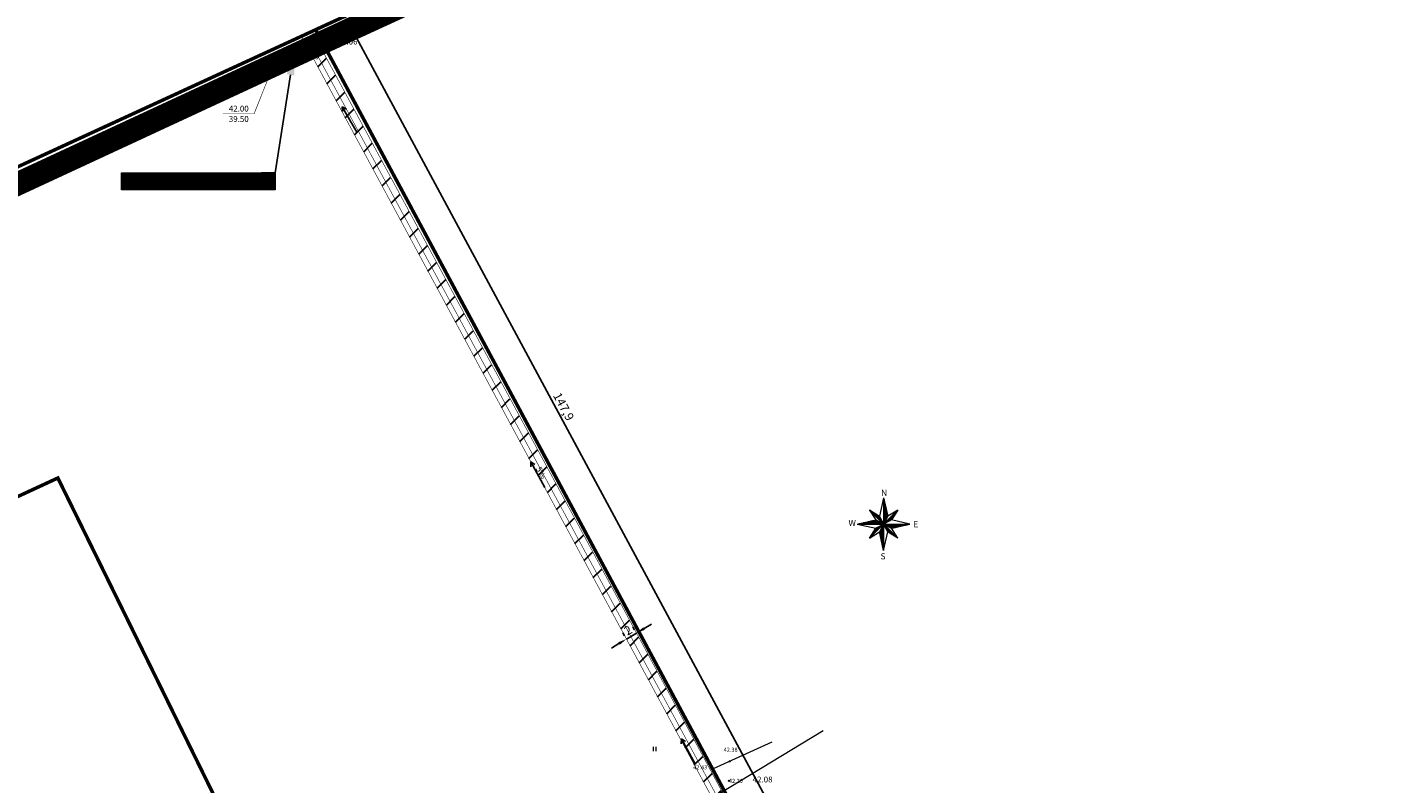
# Model space of a CAD drawing. Units: metres. Extents: x 550537 to 552159, y 6587356 to 6587894.
# Drawn here: x 550833 to 551064, y 6587598 to 6587728 of the extents above; entities that cross this region are included whole.
import ezdxf
from ezdxf import colors
from ezdxf.entities.mleader import LeaderData, LeaderLine
from ezdxf.enums import TextEntityAlignment as Align
from ezdxf.math import Vec2, Vec3

# ---------------------------------------------------------------- set-up
doc = ezdxf.new("R2010")
doc.units = ezdxf.units.M
doc.linetypes.add('KATASTRIPIIR', pattern=[0.02, 0.01, 0.01])
for name, color, linetype in [('AED', 15, 'Continuous'), ('DTRASS', 201, 'Continuous'), ('HALJASTUS', 3, 'Continuous'), ('ol.ol.kraav', 7, 'Continuous'), ('OPT-SERVITUUT', 7, 'Continuous'), ('opt-tehno viited', 7, 'Continuous'), ('OPT_piir', 36, 'Continuous'), ('OPT_tee', 253, 'Continuous'), ('PIIR', 32, 'Continuous'), ('VORMISTUS', 7, 'Continuous')]:
    doc.layers.add(name, color=color, linetype=linetype)
doc.layers.add('KORGUS-EH2000', color=2, linetype='Continuous', lineweight=0)
doc.styles.add('romans', font='romans.shx')
doc.styles.get("Standard").update_dxf_attribs({"font": 'txt.shx'})
doc.styles.add('Style-INTL_ISO_ITALIC', font='INTL_ISO_ITALIC.shx')
doc.styles.add('Style-INTL_ISO_ITALIC I 0.00000', font='INTL_ISO_ITALIC.shx')
doc.styles.add('SWISL', font='swissl.ttf')
doc.linetypes.add('-D-', pattern='A,10,-1.5,["D",romans,S=1.4,R=0,X=-0.7,Y=-0.7],-1.5,10,-3', length=26)
doc.linetypes.add('Kanal2', pattern='A,3.4,-0.4,["K2",Standard,S=0.5,R=0,X=-0.1,Y=-0.25],-1.2', length=5)
doc.linetypes.add('VO_AED', pattern='A,2.5,[135,mkm.shx,S=0.6,R=0,X=0,Y=0],5,[135,mkm.shx,S=0.6,R=180,X=0,Y=0],2.5', length=10)
doc.dimstyles.new('ISO-25', dxfattribs={"dimtxt": 2.5, "dimasz": 2.5, "dimexe": 1.25, "dimexo": 0.625, "dimtad": 1, "dimtxsty": 'Standard', "dimcen": 2.5, "dimadec": 0, "dimazin": 0, "dimtfac": 1, "dimtmove": 0, "dimatfit": 3, "dimfxl": 1, "dimarcsym": 0})

# ---------------------------------------------------------------- blocks, each defined once
blk = doc.blocks.new('RING02_6')
at = {"layer": 'KORGUS-EH2000', "color": 32, "lineweight": 0}
blk.add_circle((0, 0), 0.2, dxfattribs=at)
blk = doc.blocks.new('HEIN_1')
at = {"layer": 'HALJASTUS', "linetype": 'Continuous', "lineweight": 0}
for p, q in [((-0.46, 0.76), (-0.46, -0.76)), ((0.46, 0.76), (0.46, -0.76))]:
    blk.add_line(p, q, dxfattribs=at)
blk = doc.blocks.new('SUUND')
at = {"color": 0, "linetype": 'Continuous'}
for p in [(-2.5, 0), (1.78, 0.41), (1.78, -0.41)]:
    blk.add_line(p, (2.5, 0), dxfattribs=at)
blk = doc.blocks.new('*D70')
at = {"layer": 'Defpoints', "color": 0, "transparency": 16777216}
for p in [(550887.49, 6587729.43), (550961.35, 6587595.09), (550960.26, 6587594.51)]:
    blk.add_point(p, dxfattribs=at)
at = {"layer": 'OPT-SERVITUUT', "color": 0, "lineweight": -2, "transparency": 16777216}
for p, q in [((550888.04, 6587729.72), (550888.66, 6587730.06)), ((550888.27, 6587728.14), (550959.55, 6587595.83)), ((550960.8, 6587594.8), (550959.16, 6587593.92))]:
    blk.add_line(p, q, dxfattribs=at)
at = {"layer": 'OPT-SERVITUUT', "color": 0, "transparency": 16777216}
for points in [[(550888.49, 6587728.26), (550888.05, 6587728.02), (550887.56, 6587729.46)], [(550959.77, 6587595.95), (550959.33, 6587595.71), (550960.26, 6587594.51)]]:
    blk.add_solid(points, dxfattribs=at)
at = {"layer": 'OPT-SERVITUUT', "color": 0, "transparency": 16777216, "insert": (550924.87, 6587662.51), "char_height": 1.5, "attachment_point": 5, "rotation": 298.3143, "style": 'SWISL'}
blk.add_mtext('147,9', dxfattribs=at)
blk = doc.blocks.new('*D83')
at = {"layer": 'Defpoints', "color": 0, "transparency": 16777216}
for p in [(550937.51, 6587623.8), (550937.51, 6587623.8), (550935.8, 6587622.78)]:
    blk.add_point(p, dxfattribs=at)
at = {"layer": 'OPT_tee', "color": 0, "lineweight": -2, "transparency": 16777216}
for p, q in [((550938.8, 6587624.57), (550940.09, 6587625.34)), ((550935.48, 6587623.32), (550935.16, 6587623.85)), ((550935.8, 6587622.78), (550937.51, 6587623.8)), ((550937.19, 6587624.34), (550936.87, 6587624.88)), ((550934.51, 6587622.01), (550933.22, 6587621.24))]:
    blk.add_line(p, q, dxfattribs=at)
at = {"layer": 'OPT_tee', "color": 0, "transparency": 16777216}
for points in [[(550938.67, 6587624.79), (550938.93, 6587624.36), (550937.51, 6587623.8)], [(550934.38, 6587622.22), (550934.64, 6587621.79), (550935.8, 6587622.78)]]:
    blk.add_solid(points, dxfattribs=at)
at = {"layer": 'OPT_tee', "color": 0, "transparency": 16777216, "insert": (550936.17, 6587624.11), "char_height": 1.5, "attachment_point": 5, "rotation": 30.8583, "style": 'SWISL'}
blk.add_mtext('2', dxfattribs=at)

msp = doc.modelspace()

# ---------------------------------------------------------------- hatches: boundary and pattern name
at = {"layer": 'OPT-SERVITUUT', "lineweight": 30}
h = msp.add_hatch(dxfattribs=at)
h.set_pattern_fill('ANSI31', color=252)
h.set_pattern_definition([(45, (0.3302, 0.2407), (-2.2450640303, 2.2450640303), [])])
h.paths.add_polyline_path([(550880.067, 6587726.111), (550905.841, 6587678.308), (550952.188, 6587592.357), (550953.939, 6587593.319), (550928.861, 6587639.78), (550881.892, 6587726.946)])
at = {"layer": 'opt-tehno viited', "ltscale": 0.5, "true_color": 0xffffff}
h = msp.add_hatch(dxfattribs=at)
h.set_pattern_fill('ANSI31', scale=0.01, style=0)
h.set_pattern_definition([(45, (1463.883227, -1961.028148), (-0.02245064030267, 0.02245064030267), [])])
h.paths.add_polyline_path([(550875.638, 6587699.751), (550849.318, 6587699.754), (550849.318, 6587702.63), (550875.638, 6587702.63)])

# ---------------------------------------------------------------- linework, layer by layer
at = {"color": 0, "const_width": 0.1, "flags": 128}
for points in [[(550882.726, 6587722.078), (550885.911, 6587725.954), (550890.181, 6587725.954)], [(550875.503, 6587721.529), (550872.013, 6587712.763), (550866.633, 6587712.759)]]:
    msp.add_lwpolyline(points, dxfattribs=at)
at = {"layer": 'AED', "linetype": 'VO_AED', "lineweight": 0, "ltscale": 0.5}
msp.add_lwpolyline([(550960.713, 6587605.12), (550950.646, 6587600.555), (550945.173, 6587610.723)], dxfattribs=at)
at = {"layer": 'DTRASS', "color": 116, "linetype": 'Kanal2', "lineweight": 0, "ltscale": 2, "true_color": 0x136734, "const_width": 0.1, "flags": 128}
msp.add_lwpolyline([(550882.183, 6587724.031), (550954.185, 6587590.484)], dxfattribs=at)
at = {"layer": 'DTRASS', "linetype": '-D-', "lineweight": 0, "ltscale": 0.5, "flags": 128}
msp.add_lwpolyline([(550926.844, 6587581.232), (550969.461, 6587607.128)], dxfattribs=at)
at = {"layer": 'ol.ol.kraav', "color": 150, "true_color": 0x2491ff, "const_width": 4, "flags": 128}
msp.add_lwpolyline([(550745.703, 6587603.122), (550828.153, 6587642.141), (550809.99, 6587690.772), (550887.471, 6587726.733), (550961.889, 6587760.948)], dxfattribs=at)
at = {"layer": 'OPT-SERVITUUT', "color": 252, "const_width": 0.1, "flags": 128}
msp.add_lwpolyline([(550880.122, 6587726.038), (550906.991, 6587676.182), (550952.244, 6587592.285), (550953.994, 6587593.246), (550929.917, 6587637.91), (550881.939, 6587726.874)], close=True, dxfattribs=at)
at = {"layer": 'opt-tehno viited', "color": 5, "linetype": 'ByBlock', "lineweight": 9, "flags": 128}
msp.add_lwpolyline([(550875.638, 6587699.751), (550849.318, 6587699.754), (550849.318, 6587702.63), (550875.638, 6587702.63)], close=True, dxfattribs=at)
at = {"layer": 'OPT_piir', "const_width": 0.6, "flags": 128}
for points in [[(550885.212, 6587555.166), (550838.4, 6587650.37), (550824.75, 6587644.05), (550806.38, 6587692.1), (551060.5, 6587809.08)], [(550954.56, 6587593.03), (550882.552, 6587727.176)]]:
    msp.add_lwpolyline(points, dxfattribs=at)
at = {"layer": 'PIIR', "color": 240, "linetype": 'KATASTRIPIIR', "lineweight": 0, "ltscale": 0.5}
for points in [[(551561.8, 6587870.6), (551242.9, 6587890.76), (551178.49, 6587894.07), (551060.5, 6587809.08), (550882.55, 6587727.17), (550954.56, 6587593.03), (550997.52, 6587520.3), (550981.22, 6587511.51), (550978.31, 6587479.79), (550976.2, 6587456.89), (551402.69, 6587416.54), (551494.54, 6587464.89), (551478.04, 6587492.82), (551569.04, 6587485.2), (551576.19, 6587601.14), (551587.88, 6587790.12), (551561.8, 6587870.6)], [(550882.55, 6587727.17), (550806.38, 6587692.1), (550824.75, 6587644.05), (550838.4, 6587650.37), (550885.21, 6587555.16), (550954.56, 6587593.03), (550882.55, 6587727.17)], [(550838.4, 6587650.37), (550824.75, 6587644.05), (550741.59, 6587604.52), (550559.39, 6587511.08), (550748.22, 6587480.35), (550761.19, 6587487.41), (550885.21, 6587555.16), (550838.4, 6587650.37)]]:
    msp.add_lwpolyline(points, close=True, dxfattribs=at)
at = {"layer": 'VORMISTUS', "color": 7, "linetype": 'Continuous', "lineweight": 0, "flags": 128}
for points in [[(550979.848, 6587646.984), (550979.12, 6587643.82)], [(550979.849, 6587646.988), (550979.121, 6587643.824)], [(550979.848, 6587646.984), (550980.562, 6587643.82)], [(550979.848, 6587646.984), (550979.848, 6587637.968)], [(550979.848, 6587646.956), (550979.848, 6587646.956)], [(550979.849, 6587646.988), (550980.563, 6587643.824)], [(550979.849, 6587646.988), (550979.849, 6587637.972)], [(550979.849, 6587646.96), (550979.849, 6587646.96)], [(550979.881, 6587646.827), (550979.881, 6587642.54)], [(550979.916, 6587646.672), (550979.916, 6587642.606)], [(550979.951, 6587646.517), (550979.951, 6587642.672)], [(550979.986, 6587646.362), (550979.986, 6587642.738)], [(550980.021, 6587646.207), (550980.021, 6587642.804)], [(550980.056, 6587646.052), (550980.056, 6587642.87)], [(550977.426, 6587644.884), (550982.256, 6587640.068)], [(550977.426, 6587644.884), (550979.12, 6587643.82)], [(550977.426, 6587644.884), (550978.49, 6587643.19)], [(550982.256, 6587644.884), (550977.426, 6587640.068)], [(550977.427, 6587644.888), (550982.257, 6587640.072)], [(550977.427, 6587644.888), (550979.121, 6587643.824)], [(550977.427, 6587644.888), (550978.491, 6587643.194)], [(550982.257, 6587644.888), (550977.427, 6587640.072)], [(550977.556, 6587644.799), (550979.796, 6587642.566)], [(550977.558, 6587644.803), (550979.798, 6587642.57)], [(550977.689, 6587644.716), (550979.739, 6587642.672)], [(550977.69, 6587644.72), (550979.74, 6587642.676)], [(550977.822, 6587644.633), (550979.681, 6587642.778)], [(550977.823, 6587644.637), (550979.683, 6587642.782)], [(550977.954, 6587644.549), (550979.624, 6587642.885)], [(550977.956, 6587644.553), (550979.625, 6587642.889)], [(550978.087, 6587644.466), (550979.566, 6587642.991)], [(550978.088, 6587644.47), (550979.567, 6587642.995)], [(550978.219, 6587644.383), (550979.508, 6587643.098)], [(550978.221, 6587644.387), (550979.51, 6587643.102)], [(550978.362, 6587644.293), (550979.447, 6587643.212)], [(550978.363, 6587644.298), (550979.448, 6587643.216)], [(550978.494, 6587644.21), (550979.389, 6587643.318)], [(550978.496, 6587644.214), (550979.39, 6587643.322)], [(550978.636, 6587644.121), (550979.327, 6587643.432)], [(550978.638, 6587644.125), (550979.329, 6587643.436)], [(550978.769, 6587644.038), (550979.27, 6587643.538)], [(550978.77, 6587644.042), (550979.271, 6587643.542)], [(550978.901, 6587643.954), (550979.212, 6587643.645)], [(550978.903, 6587643.958), (550979.213, 6587643.649)], [(550979.034, 6587643.871), (550979.154, 6587643.751)], [(550979.035, 6587643.875), (550979.156, 6587643.755)], [(550979.12, 6587643.82), (550979.848, 6587642.476)], [(550979.121, 6587643.824), (550979.849, 6587642.48)], [(550979.848, 6587642.476), (550980.562, 6587643.82)], [(550979.849, 6587642.48), (550980.563, 6587643.824)], [(550982.172, 6587644.751), (550979.936, 6587642.522)], [(550982.089, 6587644.621), (550980.041, 6587642.578)], [(550980.091, 6587645.897), (550980.091, 6587642.936)], [(550980.126, 6587645.742), (550980.126, 6587643.001)], [(550982.007, 6587644.49), (550980.146, 6587642.634)], [(550980.161, 6587645.587), (550980.161, 6587643.067)], [(550980.196, 6587645.431), (550980.196, 6587643.133)], [(550980.231, 6587645.276), (550980.231, 6587643.199)], [(550981.925, 6587644.359), (550980.251, 6587642.69)], [(550980.266, 6587645.121), (550980.266, 6587643.265)], [(550980.301, 6587644.966), (550980.301, 6587643.331)], [(550980.336, 6587644.811), (550980.336, 6587643.397)], [(550981.843, 6587644.228), (550980.356, 6587642.745)], [(550980.371, 6587644.656), (550980.371, 6587643.463)], [(550980.406, 6587644.501), (550980.406, 6587643.529)], [(550980.441, 6587644.346), (550980.441, 6587643.594)], [(550981.76, 6587644.097), (550980.461, 6587642.801)], [(550980.476, 6587644.191), (550980.476, 6587643.66)], [(550980.511, 6587644.036), (550980.511, 6587643.726)], [(550982.256, 6587644.884), (550980.562, 6587643.82)], [(550981.672, 6587643.957), (550980.574, 6587642.861)], [(550981.59, 6587643.826), (550980.679, 6587642.917)], [(550981.502, 6587643.685), (550980.791, 6587642.977)], [(550982.256, 6587644.884), (550981.192, 6587643.19)], [(550975.34, 6587642.476), (550978.49, 6587643.19)], [(550975.34, 6587642.476), (550978.49, 6587641.762)], [(550975.34, 6587642.476), (550984.342, 6587642.476)], [(550975.341, 6587642.48), (550978.491, 6587643.194)], [(550975.341, 6587642.48), (550978.491, 6587641.766)], [(550975.341, 6587642.48), (550984.343, 6587642.48)], [(550975.492, 6587642.509), (550979.779, 6587642.509)], [(550975.494, 6587642.513), (550979.781, 6587642.513)], [(550975.647, 6587642.544), (550979.713, 6587642.544)], [(550975.648, 6587642.548), (550979.714, 6587642.548)], [(550975.801, 6587642.579), (550979.646, 6587642.579)], [(550975.802, 6587642.583), (550979.648, 6587642.583)], [(550975.956, 6587642.614), (550979.58, 6587642.614)], [(550975.957, 6587642.618), (550979.581, 6587642.618)], [(550976.11, 6587642.649), (550979.513, 6587642.649)], [(550976.111, 6587642.653), (550979.514, 6587642.653)], [(550976.264, 6587642.684), (550979.446, 6587642.684)], [(550976.266, 6587642.688), (550979.448, 6587642.688)], [(550976.419, 6587642.719), (550979.38, 6587642.719)], [(550976.42, 6587642.723), (550979.381, 6587642.723)], [(550976.573, 6587642.754), (550979.313, 6587642.754)], [(550976.575, 6587642.758), (550979.315, 6587642.758)], [(550976.728, 6587642.789), (550979.247, 6587642.789)], [(550976.729, 6587642.793), (550979.248, 6587642.793)], [(550976.882, 6587642.824), (550979.18, 6587642.824)], [(550976.883, 6587642.828), (550979.182, 6587642.828)], [(550977.036, 6587642.859), (550979.114, 6587642.859)], [(550977.038, 6587642.863), (550979.115, 6587642.863)], [(550977.191, 6587642.894), (550979.047, 6587642.894)], [(550977.192, 6587642.898), (550979.048, 6587642.898)], [(550977.345, 6587642.929), (550978.98, 6587642.929)], [(550977.347, 6587642.933), (550978.982, 6587642.933)], [(550977.426, 6587640.068), (550978.49, 6587641.762)], [(550977.427, 6587640.072), (550978.491, 6587641.766)], [(550977.5, 6587642.964), (550978.914, 6587642.964)], [(550977.501, 6587642.968), (550978.915, 6587642.968)], [(550979.727, 6587642.412), (550977.506, 6587640.197)], [(550979.729, 6587642.416), (550977.507, 6587640.201)], [(550979.623, 6587642.357), (550977.588, 6587640.328)], [(550979.625, 6587642.362), (550977.59, 6587640.332)], [(550977.654, 6587642.999), (550978.847, 6587642.999)], [(550977.655, 6587643.003), (550978.849, 6587643.003)], [(550979.52, 6587642.303), (550977.671, 6587640.459)], [(550979.521, 6587642.307), (550977.672, 6587640.463)], [(550979.416, 6587642.248), (550977.753, 6587640.59)], [(550979.417, 6587642.252), (550977.754, 6587640.594)], [(550977.808, 6587643.034), (550978.781, 6587643.034)], [(550977.81, 6587643.038), (550978.782, 6587643.038)], [(550979.312, 6587642.194), (550977.835, 6587640.721)], [(550979.313, 6587642.198), (550977.836, 6587640.725)], [(550979.208, 6587642.139), (550977.917, 6587640.852)], [(550979.21, 6587642.143), (550977.919, 6587640.856)], [(550977.963, 6587643.069), (550978.714, 6587643.069)], [(550977.964, 6587643.073), (550978.716, 6587643.073)], [(550979.097, 6587642.081), (550978.005, 6587640.992)], [(550979.098, 6587642.085), (550978.007, 6587640.996)], [(550978.993, 6587642.026), (550978.088, 6587641.123)], [(550978.995, 6587642.03), (550978.089, 6587641.127)], [(550978.117, 6587643.104), (550978.648, 6587643.104)], [(550978.119, 6587643.108), (550978.649, 6587643.108)], [(550978.882, 6587641.968), (550978.176, 6587641.263)], [(550978.883, 6587641.972), (550978.177, 6587641.267)], [(550978.778, 6587641.913), (550978.258, 6587641.394)], [(550978.779, 6587641.917), (550978.259, 6587641.398)], [(550978.272, 6587643.139), (550978.581, 6587643.139)], [(550978.273, 6587643.143), (550978.582, 6587643.143)], [(550978.674, 6587641.858), (550978.34, 6587641.525)], [(550978.676, 6587641.862), (550978.342, 6587641.529)], [(550978.571, 6587641.804), (550978.422, 6587641.656)], [(550978.572, 6587641.808), (550978.424, 6587641.66)], [(550978.426, 6587643.174), (550978.515, 6587643.174)], [(550978.427, 6587643.178), (550978.516, 6587643.178)], [(550979.848, 6587642.476), (550978.49, 6587643.19)], [(550978.49, 6587641.762), (550979.848, 6587642.476)], [(550979.849, 6587642.48), (550978.491, 6587643.194)], [(550978.491, 6587641.766), (550979.849, 6587642.48)], [(550979.848, 6587642.476), (550979.12, 6587641.132)], [(550979.849, 6587642.48), (550979.121, 6587641.136)], [(550979.216, 6587641.311), (550979.216, 6587640.704)], [(550979.217, 6587641.315), (550979.217, 6587640.709)], [(550979.251, 6587641.376), (550979.251, 6587640.552)], [(550979.252, 6587641.38), (550979.252, 6587640.556)], [(550979.286, 6587641.441), (550979.286, 6587640.4)], [(550979.287, 6587641.445), (550979.287, 6587640.404)], [(550979.321, 6587641.505), (550979.321, 6587640.248)], [(550979.322, 6587641.509), (550979.322, 6587640.252)], [(550979.356, 6587641.57), (550979.356, 6587640.096)], [(550979.357, 6587641.574), (550979.357, 6587640.1)], [(550979.391, 6587641.634), (550979.391, 6587639.944)], [(550979.392, 6587641.638), (550979.392, 6587639.948)], [(550979.426, 6587641.699), (550979.426, 6587639.792)], [(550979.427, 6587641.703), (550979.427, 6587639.796)], [(550979.461, 6587641.764), (550979.461, 6587639.64)], [(550979.462, 6587641.768), (550979.462, 6587639.644)], [(550979.496, 6587641.828), (550979.496, 6587639.488)], [(550979.497, 6587641.832), (550979.497, 6587639.492)], [(550979.531, 6587641.893), (550979.531, 6587639.335)], [(550979.532, 6587641.897), (550979.532, 6587639.339)], [(550979.566, 6587641.957), (550979.566, 6587639.183)], [(550979.567, 6587641.962), (550979.567, 6587639.187)], [(550979.601, 6587642.022), (550979.601, 6587639.031)], [(550979.602, 6587642.026), (550979.602, 6587639.035)], [(550979.636, 6587642.087), (550979.636, 6587638.879)], [(550979.637, 6587642.091), (550979.637, 6587638.883)], [(550979.671, 6587642.151), (550979.671, 6587638.727)], [(550979.672, 6587642.155), (550979.672, 6587638.731)], [(550979.706, 6587642.216), (550979.706, 6587638.575)], [(550979.707, 6587642.22), (550979.707, 6587638.579)], [(550979.741, 6587642.281), (550979.741, 6587638.423)], [(550979.742, 6587642.285), (550979.742, 6587638.427)], [(550979.776, 6587642.345), (550979.776, 6587638.271)], [(550979.777, 6587642.349), (550979.777, 6587638.275)], [(550979.811, 6587642.41), (550979.811, 6587638.119)], [(550979.812, 6587642.414), (550979.812, 6587638.123)], [(550981.192, 6587643.19), (550979.848, 6587642.476)], [(550979.848, 6587642.476), (550981.192, 6587641.762)], [(550980.562, 6587641.132), (550979.848, 6587642.476)], [(550981.193, 6587643.194), (550979.849, 6587642.48)], [(550979.849, 6587642.48), (550981.193, 6587641.766)], [(550980.563, 6587641.136), (550979.849, 6587642.48)], [(550979.909, 6587642.356), (550982.121, 6587640.15)], [(550979.912, 6587642.439), (550984.185, 6587642.439)], [(550979.964, 6587642.251), (550981.989, 6587640.233)], [(550979.978, 6587642.404), (550984.031, 6587642.404)], [(550980.02, 6587642.147), (550981.856, 6587640.316)], [(550980.044, 6587642.369), (550983.877, 6587642.369)], [(550980.075, 6587642.043), (550981.723, 6587640.4)], [(550980.109, 6587642.334), (550983.722, 6587642.334)], [(550980.13, 6587641.939), (550981.591, 6587640.483)], [(550980.175, 6587642.299), (550983.568, 6587642.299)], [(550980.185, 6587641.835), (550981.458, 6587640.566)], [(550980.241, 6587642.264), (550983.413, 6587642.264)], [(550980.245, 6587641.724), (550981.316, 6587640.655)], [(550980.3, 6587641.62), (550981.184, 6587640.739)], [(550980.307, 6587642.229), (550983.259, 6587642.229)], [(550980.359, 6587641.508), (550981.042, 6587640.828)], [(550980.373, 6587642.194), (550983.105, 6587642.194)], [(550980.414, 6587641.404), (550980.909, 6587640.911)], [(550980.439, 6587642.159), (550982.95, 6587642.159)], [(550980.47, 6587641.3), (550980.776, 6587640.994)], [(550980.505, 6587642.124), (550982.796, 6587642.124)], [(550980.571, 6587642.089), (550982.641, 6587642.089)], [(550980.636, 6587642.054), (550982.487, 6587642.054)], [(550980.702, 6587642.019), (550982.333, 6587642.019)], [(550980.768, 6587641.984), (550982.178, 6587641.984)], [(550980.834, 6587641.949), (550982.024, 6587641.949)], [(550981.42, 6587643.554), (550980.896, 6587643.032)], [(550980.9, 6587641.914), (550981.869, 6587641.914)], [(550980.966, 6587641.879), (550981.715, 6587641.879)], [(550981.338, 6587643.424), (550981.001, 6587643.088)], [(550981.032, 6587641.844), (550981.56, 6587641.844)], [(550981.098, 6587641.809), (550981.406, 6587641.809)], [(550981.255, 6587643.293), (550981.106, 6587643.144)], [(550981.164, 6587641.774), (550981.252, 6587641.774)], [(550984.342, 6587642.476), (550981.192, 6587643.19)], [(550984.342, 6587642.476), (550981.192, 6587641.762)], [(550982.256, 6587640.068), (550981.192, 6587641.762)], [(550977.426, 6587640.068), (550979.12, 6587641.132)], [(550977.427, 6587640.072), (550979.121, 6587641.136)], [(550979.848, 6587637.968), (550979.12, 6587641.132)], [(550979.849, 6587637.972), (550979.121, 6587641.136)], [(550979.146, 6587641.182), (550979.146, 6587641.009)], [(550979.147, 6587641.186), (550979.147, 6587641.013)], [(550979.181, 6587641.247), (550979.181, 6587640.857)], [(550979.182, 6587641.251), (550979.182, 6587640.861)], [(550979.848, 6587637.968), (550980.562, 6587641.132)], [(550979.849, 6587637.972), (550980.563, 6587641.136)], [(550980.525, 6587641.196), (550980.644, 6587641.078)], [(550982.256, 6587640.068), (550980.562, 6587641.132)]]:
    msp.add_lwpolyline(points, dxfattribs=at)

# ---------------------------------------------------------------- block references
at = {"color": 5, "lineweight": 15}
for p, rotation in [((550888.376, 6587711.804), 119.9983272646141), ((550920.607, 6587650.931), 118.9403339952018), ((550946.407, 6587603.476), 118.7034234885045)]:
    msp.add_blockref('SUUND', p, dxfattribs=dict(at, rotation=rotation))
at = {"layer": 'HALJASTUS', "linetype": 'Continuous', "lineweight": 0, "xscale": 0.5, "yscale": 0.5}
msp.add_blockref('HEIN_1', (550940.59, 6587603.931), dxfattribs=at)
at = {"layer": 'KORGUS-EH2000', "color": 32, "lineweight": 0, "xscale": 0.5, "yscale": 0.5}
for p in [(550950.65, 6587600.55), (550953.44, 6587601.82), (550953.34, 6587598.48)]:
    msp.add_blockref('RING02_6', p, dxfattribs=at)

# ---------------------------------------------------------------- texts
at = {"color": 5, "insert": (550921.12, 6587652.429), "char_height": 1, "attachment_point": 1, "rotation": 299.16785}
msp.add_mtext_dynamic_manual_height_columns('{\\fArial|b0|i0|c186|p34;5‰}', width=8.22685, gutter_width=12.5, heights=[0], dxfattribs=at)
at = {"layer": 'KORGUS-EH2000', "color": 0, "linetype": 'Continuous', "lineweight": 0, "style": 'SWISL'}
for s, p in [('42.00', (550886.314, 6587726.889)), ('41.06', (550886.314, 6587725.132)), ('42.00', (550867.685, 6587713.648)), ('39.50', (550867.685, 6587711.876)), ('42.08', (550957.41, 6587598.712))]:
    msp.add_text(s, height=1, dxfattribs=at).set_placement(p, align=Align.MIDDLE_LEFT)
at = {"layer": 'KORGUS-EH2000', "color": 32, "linetype": 'Continuous', "lineweight": 0, "style": 'Style-INTL_ISO_ITALIC', "width": 0.999971}
for s, p in [('42.38', (550952.449, 6587603.81)), ('42.43', (550947.228, 6587600.81)), ('42.20', (550953.34, 6587598.48))]:
    msp.add_text(s, height=0.7, dxfattribs=at).set_placement(p, align=Align.MIDDLE_LEFT)
at = {"layer": 'opt-tehno viited', "ltscale": 15, "style": 'SWISL'}
msp.add_text('SADEMETEVEE EELVOOL', height=1.4, rotation=0.04175, dxfattribs=at).set_placement((550849.921, 6587701.276), align=Align.MIDDLE_LEFT)
at = {"layer": 'VORMISTUS', "color": 7, "linetype": 'Continuous', "lineweight": 0, "style": 'Style-INTL_ISO_ITALIC I 0.00000'}
for s, p in [('N', (550979.421, 6587647.303)), ('N', (550979.423, 6587647.307)), ('W', (550973.832, 6587642.126)), ('W', (550973.833, 6587642.13)), ('E', (550984.941, 6587641.943)), ('S', (550979.308, 6587636.428)), ('S', (550979.309, 6587636.432))]:
    msp.add_text(s, height=1.05, dxfattribs=at).set_placement(p)

# ---------------------------------------------------------------- dimensions: what is measured, and where the dimension line sits
at = {"layer": 'OPT-SERVITUUT', "color": 250}
dim = msp.add_linear_dim(base=(550960.265, 6587594.51), p1=(550887.485, 6587729.425), p2=(550961.348, 6587595.093), angle=298.31431, text='147,9', dimstyle='ISO-25', override={"dimtxt": 1.5, "dimasz": 1.5, "dimgap": 0.2, "dimtxsty": 'SWISL'}, dxfattribs=at)
dim.commit()
dim.dimension.update_dxf_attribs({"geometry": '*D70', "text_midpoint": (550924.875, 6587662.506)})
at = {"layer": 'OPT_tee', "color": 250}
dim = msp.add_aligned_dim(p1=(550935.799, 6587622.779), p2=(550937.512, 6587623.802), distance=0, dimstyle='ISO-25', override={"dimtxt": 1.5, "dimasz": 1.5, "dimgap": 0.2, "dimtxsty": 'SWISL'}, dxfattribs=at)
dim.commit()
dim.dimension.update_dxf_attribs({"geometry": '*D83', "text_midpoint": (550936.168, 6587624.106)})

# ---------------------------------------------------------------- leaders
at = {"layer": 'opt-tehno viited', "color": 5}
ml = msp.add_multileader_mtext('Standard', dxfattribs=at)
ml.set_content('', color=5)
ml.set_leader_properties()
ml.build(insert=Vec2(0, 0))
ml.multileader.update_dxf_attribs({"text_right_attachment_type": 6, "dogleg_length": 0.36})
ctx = ml.context
ctx.base_point, ctx.plane_origin = Vec3(550871.278, 6587704.63), Vec3(550875.961, 6587672.544)
ctx.right_attachment, ctx.text_align_type = 6, 2
notes = []
notes.append((ctx, [(0, (1, 1, 0), (550875.638, 6587702.63), (-1, 0), 0.36, [(0, [(550878.873, 6587723.402)], 0, [])])]))
ctx.mtext.insert, ctx.mtext.alignment, ctx.mtext.flow_direction = Vec3(550873.278, 6587706.63), 3, 5
for ctx, leaders in notes:
    for number, flags, end, landing, length, lines in leaders:
        leader = LeaderData()
        leader.index, (leader.has_last_leader_line, leader.has_dogleg_vector, leader.attachment_direction) = number, flags
        leader.last_leader_point, leader.dogleg_vector, leader.dogleg_length = Vec3(end), Vec3(landing), length
        for number, points, colour, breaks in lines:
            line = LeaderLine()
            line.index, line.vertices, line.color, line.breaks = number, Vec3.list(points), colors.encode_raw_color(colour), breaks
            leader.lines.append(line)
        ctx.leaders.append(leader)

doc.saveas('drawing.dxf')
